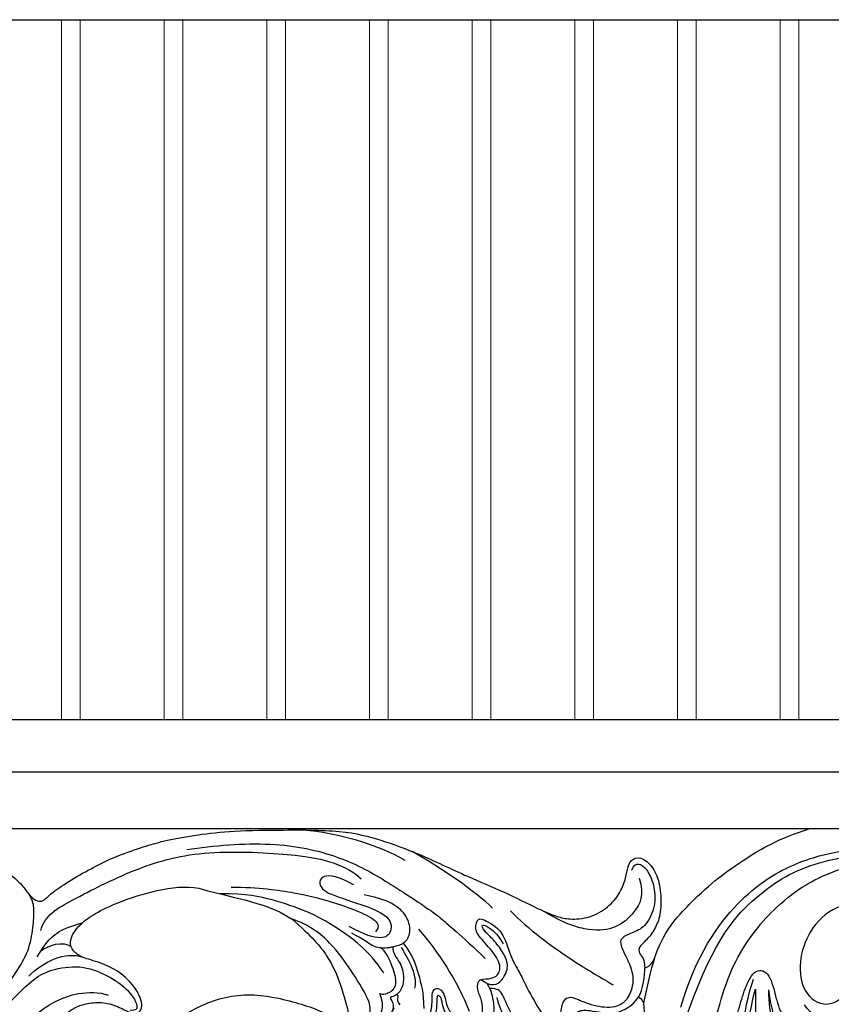
# Model space of a CAD drawing. Units: millimetres. Extents: x 2357 to 10757, y 1109 to 12989.
# Drawn here: x 3959 to 4046, y 8549 to 8654 of the extents above; entities that cross this region are included whole.
import ezdxf

# ---------------------------------------------------------------- set-up
doc = ezdxf.new("R2010")
doc.units = ezdxf.units.MM
for name, color, linetype in [('2018-圖筆規範-主線', 252, 'Continuous'), ('2018-圖筆規範-細部', 253, 'Continuous'), ('2018-圖筆規範-輪廓線', 7, 'Continuous'), ('2018-圖筆規範-陰影線', 251, 'Continuous')]:
    doc.layers.add(name, color=color, linetype=linetype)
doc.layers.add('H&K Decorate detail1', color=251, linetype='Continuous', lineweight=5)

# ---------------------------------------------------------------- blocks, each defined once
blk = doc.blocks.new('HK-713-1')
for points in [[(0, 75), (-5.5, 75), (-11, 75)], [(0, 0), (-5.5, 0), (-11, 0)]]:
    blk.add_lwpolyline(points)
at = {"layer": 'H&K Decorate detail1'}
for points in [[(-10, 0), (-10, 75)], [(-1, 0), (-1, 75)]]:
    blk.add_lwpolyline(points, dxfattribs=at)
blk = doc.blocks.new('GP-08061')
at = {"layer": '2018-圖筆規範-主線'}
for points in [[(-6.12, 25.74), (-9.16, 27.5), (-13.43, 28.64), (-17.02, 29)], [(-29.52, 26.91), (-26.68, 27.33), (-20.11, 27.87), (-13.15, 26.28), (-8.41, 23.76), (-3, 20.08), (-3.09, 20.17), (-0.16, 17.77), (2.45, 15.21)], [(-45.19, 18.22), (-44.75, 19.86), (-42.23, 21.31), (-35.16, 24.91), (-28.27, 26.92), (-17.73, 26.44), (-13.56, 25.59), (-11.55, 24.43), (-10.85, 23.77)], [(3.21, 20.62), (1.43, 22.41), (-2.24, 24.88), (-5.36, 26.68)], [(24.7, 4), (26.3, 5.6), (26.9, 7.83), (28.22, 12.79), (29.94, 16.35), (32.27, 19.36), (34.45, 21.54), (37.65, 23.83), (40.51, 24.79)], [(-11.65, 23.12), (-13.16, 24.01), (-15.36, 24.41), (-15.46, 22.55), (-12.84, 21.65), (-7.54, 19.97), (-7.59, 17.99), (-8.45, 17.18), (-10.49, 17.73), (-12.12, 18.67)], [(-8.43, 13.69), (-10, 16.09), (-13.75, 18.81), (-16.57, 20.28), (-20.35, 21.57), (-23.08, 22.16), (-26.01, 22.16)], [(-24.77, 22.88), (-21.85, 22.88), (-17.48, 22.24), (-14.34, 21.44), (-11.7, 20.52), (-9.31, 19.48), (-8.8, 18.65), (-9.33, 18.1)], [(-55.17, 3.87), (-49.12, 11.9), (-47.85, 13.66), (-46.42, 16.03), (-45.98, 18.61), (-45.86, 20.58), (-46.02, 21.39), (-46.41, 22.05)], [(2.16, 13.02), (3.19, 13.03), (3.98, 13.45), (4.17, 14.81), (2.59, 16.77), (1.22, 18.13), (1.57, 19.45), (2.08, 19.59), (4.47, 18.2), (5.06, 15.45), (6.13, 13.79), (7.04, 11.75), (8.64, 8.98), (9.72, 8.03)], [(-4.69, 18.37), (-2.62, 15.93), (-0.54, 12.84), (0.74, 9.57)], [(-8.86, 11.46), (-8.24, 11.3), (-7.27, 11.86), (-7.02, 12.76), (-7.38, 14.1), (-8.2, 16.07), (-8.78, 16.39)], [(-6.55, 16.39), (-6.16, 15.71), (-4.71, 13.56), (-5.13, 12.05)], [(20.59, 15.25), (20.16, 13.99), (19.78, 12.24), (19.41, 10.45)], [(22.46, 3.72), (23.32, 2.37), (25.14, 2.75), (27.44, 4.37), (28.81, 6.75), (29.55, 9.54), (30.13, 11.67), (31.19, 14.17), (32.87, 13.93), (33.53, 11.32), (34.14, 8.99), (35.98, 7.16), (39.84, 5.56), (44.23, 6.52), (45.3, 10.1), (44.75, 13.5), (42.97, 15.54), (42.16, 15.6), (42.01, 14.96)], [(18.87, 11.07), (19.35, 11.9), (19.59, 13.47), (19.54, 14.23)], [(-4.02, 8.56), (-3.36, 9.23), (-3.23, 10.36), (-3.28, 11.4), (-3.01, 12.14), (-2.26, 11.94), (-1.9, 11.31), (-1.68, 9.98), (-0.95, 9.03), (0.49, 7.87), (1.82, 7.87), (2.17, 9.17), (2.17, 10.82), (1.48, 11.82), (1.67, 13.01), (2.16, 13.02)], [(2.65, 12.56), (2.5, 12.61), (2.21, 12.78), (2, 12.99)], [(26.04, 1.1), (27.37, 1.65), (28.22, 3.07), (29.26, 4.88), (29.92, 7.33), (30.59, 11.22), (31.18, 13.01)], [(-51.05, 4.52), (-49.09, 6.79), (-47.23, 7.81), (-45.56, 9.45), (-43.61, 10.71), (-41.3, 11.6), (-38.95, 11.65), (-37.96, 11.31)], [(31.4, 11.95), (31.4, 9.6), (31.4, 6.13), (33.28, 1.7), (35.51, 0.11), (37.44, -0.88), (38.98, -1.29), (39.87, -0.78), (39.87, 0.3)], [(32.8, 11.88), (33.09, 9.75), (33.73, 7.76), (35.82, 5.38), (38.82, 4.01), (40.4, 3.48), (42.36, 3.72)], [(-11.64, 8.82), (-11.31, 8.01), (-10.02, 7.89), (-8.33, 9.48), (-8.58, 10.8), (-8.86, 11.46)], [(-2.81, 9.45), (-2.72, 10.06), (-2.72, 11.19), (-2.61, 11.38), (-2.19, 10.96), (-2.19, 10.21), (-1.9, 9.52)]]:
    blk.add_open_spline(points, degree=3, dxfattribs=at)
for points, knots in [([(23.4, 10), (25.07, 15.68), (29.7, 22.08), (35.41, 25.52), (40.39, 26.85), (45.97, 27.26), (50.96, 26.8), (55.37, 25.62), (60.06, 23.59), (64.52, 21.43), (68, 18.74)], [0, 0, 0, 0, 1, 2, 3, 4, 5, 6, 7, 7.967834, 7.967834, 7.967834, 7.967834]), ([(18.14, 24.69), (18.55, 25.76), (19.9, 24.95), (20.62, 22.76), (20.73, 20.92), (19.73, 18.68), (18.35, 18.02), (17, 17.5), (16.79, 16.73), (18.22, 14.24), (18.4, 12.36), (17.43, 10.18), (15.26, 9.82), (12.85, 10.54), (11.64, 11.23), (10.64, 10.74), (10.47, 9), (10.47, 7.61), (9.27, 6.91), (6.78, 7.83), (5.28, 8.87), (4.24, 11.76), (3.79, 11.96), (2.92, 12.03)], [0, 0, 0, 0, 1, 2, 3, 4, 5, 6, 7, 8, 9, 10, 11, 12, 13, 14, 15, 16, 17, 18, 19, 20, 20.984282, 20.984282, 20.984282, 20.984282]), ([(-9.98, 9.02), (-9.78, 10.03), (-10.41, 11.64), (-11.95, 13.97), (-13.94, 16.88), (-16.42, 18.85), (-18.25, 19.44)], [1.635236, 1.635236, 1.635236, 1.635236, 2, 3, 4, 5, 5, 5, 5]), ([(-11.89, 17.96), (-10.43, 17.24), (-9.51, 16.33), (-8.29, 16.35), (-7.59, 16.46), (-7.46, 16.49)], [0, 0, 0, 0, 1, 2, 2.226826, 2.226826, 2.226826, 2.226826]), ([(-6.36, 16.87), (-5.3, 15.57), (-4.68, 13.5), (-4.15, 11.52), (-4.15, 9.88)], [0.085961, 0.085961, 0.085961, 0.085961, 1, 2, 2, 2, 2])]:
    blk.add_open_spline(points, degree=3, knots=knots, dxfattribs=at)
at = {"layer": '2018-圖筆規範-細部'}
blk.add_line((-68, 29.14), (68, 29.14), dxfattribs=at)
for points in [[(18.95, 23.85), (19.56, 22.02), (18.46, 20.02), (16.51, 18.41), (13.79, 18.08), (10.89, 18.94), (8.77, 20.27)], [(5.15, 20.32), (7.17, 18.3), (11.65, 15), (15.11, 13.01), (16.15, 12.41)], [(-45.56, 15.41), (-44.75, 16.81), (-43.67, 17.89), (-42.5, 18.57), (-40.74, 19.04)], [(-45.2, 16), (-44.42, 16.69), (-42.78, 17.14), (-41.94, 16.52)], [(-46.45, 13.34), (-44.99, 14.9), (-42.54, 16.02), (-40.69, 15.37)], [(-55.18, 2.8), (-53.5, 4.91), (-51.64, 6.76), (-48.73, 10.36), (-46.1, 12.99), (-44.27, 14.05), (-40.88, 14.58), (-38.19, 13.54), (-36.1, 12.18), (-35.01, 10.75), (-34.8, 9.96), (-34.98, 9.66), (-35.59, 9.66)], [(43.04, 14.06), (43.74, 12.85), (43.74, 10.61), (42.64, 8.85), (39.83, 8.1), (37.32, 9.12), (36.66, 10.28)], [(29.74, 2.02), (29.74, 4.27), (30.44, 6.89), (30.96, 10.3), (31.4, 11.95)], [(32.8, 11.88), (32.8, 8.99), (34.09, 6.05), (36.08, 2.61), (37.27, 1.42)]]:
    blk.add_open_spline(points, degree=3, dxfattribs=at)
at = {"layer": '2018-圖筆規範-輪廓線'}
blk.add_lwpolyline([(-68, 40.82), (68, 40.82)], dxfattribs=at)
for points, knots in [([(-55.8, 10.85), (-55.57, 11.58), (-54.74, 12.59), (-53.66, 14.32), (-52.97, 15.87), (-52.17, 18.08), (-52.01, 19.11), (-52.01, 19.8), (-51.93, 20.94), (-52.03, 22.27), (-52.7, 23.4), (-53.06, 24.4), (-52.97, 25.08), (-52.7, 25.56), (-51.97, 25.98), (-50.86, 25.76), (-49.12, 24.86), (-47.12, 23.1), (-46.64, 22.26), (-45.87, 21.5), (-45.23, 21.27), (-44.72, 21.55), (-43.87, 22.4), (-41.66, 23.85), (-39.14, 25.21), (-37.04, 26.25), (-33.98, 27.25), (-32.22, 27.81), (-28.78, 28.43), (-25.27, 28.9), (-19.87, 29.01), (-12.64, 29.01), (-8.75, 27.97), (-4.75, 26.52), (1.27, 23.65), (4.79, 22.26), (8.85, 20.16), (10.38, 19.65), (11.58, 19.37), (13.98, 19.61), (15.88, 20.91), (16.97, 22.33), (17.56, 23.88), (17.68, 25.1), (18.22, 26.03), (19.41, 26.1), (20.76, 24.62), (21.29, 22.61), (21.29, 20.03), (20.74, 18.54), (19.86, 17.29), (18.82, 16.45), (18.93, 15.76), (19.4, 15.31), (19.54, 14.66), (19.54, 14.23)], [0.079446, 0.079446, 0.079446, 0.079446, 1, 2, 3, 4, 5, 6, 7, 8, 9, 10, 11, 12, 13, 14, 15, 16, 17, 18, 19, 20, 21, 22, 23, 24, 25, 26, 27, 28, 29, 30, 31, 32, 33, 34, 35, 36, 37, 38, 39, 40, 41, 42, 43, 44, 45, 46, 47, 48, 49, 50, 51, 52, 53, 53, 53, 53]), ([(-24.97, 3.73), (-24.92, 3.73), (-23.98, 3.67), (-22.53, 2.94), (-21.57, 1.67), (-21, 0.51), (-21.11, -1.97), (-22.45, -4.53), (-25.27, -6.02), (-29.49, -6.07), (-32.95, -2.55), (-34.1, 2.14), (-32.32, 7.46), (-28.97, 9.93), (-23.85, 11.81), (-17.97, 10.69), (-13.51, 9.03), (-9.94, 5.94), (-7.14, 0.35), (-5.98, -4.68), (-7.66, -12.41), (-12.03, -18.31), (-16.15, -21.98), (-19.56, -23.74), (-23.58, -24.85), (-26.29, -24.94), (-27.26, -25.08)], [0.950863, 0.950863, 0.950863, 0.950863, 1, 2, 3, 4, 5, 6, 7, 8, 9, 10, 11, 12, 13, 14, 15, 16, 17, 18, 19, 20, 21, 22, 23, 24, 24, 24, 24]), ([(45.12, -6.76), (45.28, -6.92), (45.39, -8.1), (44.59, -8.9), (43.2, -9.49), (40.44, -9.57), (36.76, -8.9), (33.04, -6.87), (30.11, -4.06), (28.68, -2.4), (28.38, -1.31), (29.12, -0.85), (30.44, -0.28), (31.71, 1.3), (32.91, 0.75), (35.28, -0.98), (38.94, -2.05), (40.44, -1.61), (40.33, -0.07), (39.75, 1.78), (40.28, 3.12), (42.6, 3.62), (45.34, 5.5), (47.23, 8), (47.48, 9.44), (47.6, 10.36), (47.6, 10.87)], [0, 0, 0, 0, 1, 2, 3, 4, 5, 6, 7, 8, 9, 10, 11, 12, 13, 14, 15, 16, 17, 18, 19, 20, 21, 22, 23, 23.650393, 23.650393, 23.650393, 23.650393]), ([(19.41, 10.45), (19.5, 9.09), (19.6, 7.37), (19.83, 4.72), (20.69, 1.38), (22.2, -3.01), (27.31, -8.99), (33.91, -12.73), (38.43, -13.69), (39.32, -14.35), (39.22, -15.96), (37, -18.04), (33.14, -16.73), (27.64, -13.84), (25.11, -11.59), (22.98, -10.07)], [1.1364, 1.1364, 1.1364, 1.1364, 2, 3, 4, 5, 6, 7, 8, 9, 10, 11, 12, 13, 14, 14, 14, 14])]:
    blk.add_open_spline(points, degree=3, knots=knots, dxfattribs=at)
for points in [[(20.59, 15.25), (21.46, 18), (24.64, 21.49), (27.43, 23.9), (30.11, 25.82), (33.82, 28.07), (37.25, 29.14)], [(-51.35, 3.63), (-51.44, 3.72), (-51.31, 3.94), (-50.79, 4.08), (-49.73, 4.37), (-48.11, 5.06), (-46.45, 6.02), (-44.91, 7.26), (-42.25, 9.56), (-41.23, 10.15), (-39.8, 10.53), (-38, 10.53), (-36.31, 9.81), (-35.23, 9.18), (-34.08, 9.64), (-34.7, 11.86), (-36.92, 14.07), (-39.46, 14.99), (-41.1, 15.43), (-41.91, 16.24), (-42.16, 17.18), (-41.03, 19.15), (-36.92, 21.52), (-29.79, 23.44), (-27.27, 22.47)], [(-27.27, 22.47), (-23.18, 21.46), (-20.4, 20.93), (-18.25, 19.44)], [(56.35, 19.49), (52.68, 20.28), (48.35, 21.35), (43.75, 21.66), (39.4, 20.8), (36.83, 17.83), (35.93, 14.41), (36.62, 11.14), (39.39, 9.74), (42.12, 12.23), (41.25, 15.26), (41.97, 16.8), (44.06, 15.74), (45.67, 14.17)], [(-18.25, 19.44), (-16.16, 17.62), (-14.31, 15.5), (-12.98, 12.41), (-12.12, 8.98), (-11.7, 7.36), (-9.44, 7.15), (-7.86, 8.87), (-7.27, 9.99)], [(19.54, 14.23), (19.96, 14.26), (20.34, 14.67), (20.59, 15.25)], [(22.98, -10.07), (19.99, -7.11), (16.86, -3.32), (13.32, 0.39), (11.19, 2.22), (9.48, 2.77), (8.27, 3.57), (6.94, 4.86), (6.53, 6.02), (7.09, 6.5), (9.04, 5.98), (10.88, 6.03), (11.36, 8.49), (12.28, 9.63), (13.31, 9.79), (16.61, 9.06), (18.16, 10.15), (18.87, 11.07)], [(18.87, 11.07), (19.09, 11.01), (19.21, 10.9), (19.41, 10.45)]]:
    blk.add_open_spline(points, degree=3, dxfattribs=at)
at = {"layer": '2018-圖筆規範-陰影線'}
blk.add_line((-68, 35.23), (68, 35.23), dxfattribs=at)
for points in [[(23.65, 7.92), (26.65, 16.85), (31.23, 22.08), (37.13, 25.71), (46.39, 26.91), (53.26, 25.57), (59.78, 22.93), (64.85, 20), (68, 16.86)], [(2.65, 12.56), (3.68, 12.17), (4.7, 13.43), (4.96, 14.71), (4.27, 16.09), (3.15, 17.47), (2.25, 18.21), (1.96, 18.96), (2.83, 18.67), (3.92, 17.63), (4.36, 16.8)], [(-1.04, 8.32), (-0.08, 7.43), (1.57, 7.14), (2.55, 7.71), (3.5, 9.04), (3.35, 10.68), (3.17, 11.62), (2.65, 12.56)], [(-6.67, 10.27), (-6.97, 10.66), (-6.94, 10.94), (-6.83, 11.35), (-7.07, 11.35)], [(3.68, 11.06), (4.04, 9.72), (4.61, 8.73), (5.88, 6.81), (7.96, 6.26)]]:
    blk.add_open_spline(points, degree=3, dxfattribs=at)
for points, knots in [([(-7.46, 16.49), (-6.97, 16.59), (-6.05, 16.89), (-5.49, 18.01), (-5.8, 19.59), (-7.05, 21.02), (-8.87, 21.71), (-10.52, 22.05)], [2.281377, 2.281377, 2.281377, 2.281377, 3, 4, 5, 6, 7, 7, 7, 7]), ([(-7.46, 16.49), (-7.47, 16.17), (-7.28, 15.53), (-6.65, 14.73), (-6.36, 13.98), (-6.25, 12.62), (-6.67, 11.6), (-7.41, 11.12), (-7.75, 11.13), (-7.73, 10.9), (-7.3, 10.29), (-7.53, 9.54)], [0.04386, 0.04386, 0.04386, 0.04386, 1, 2, 3, 4, 5, 6, 7, 8, 9, 9, 9, 9])]:
    blk.add_open_spline(points, degree=3, knots=knots, dxfattribs=at)

msp = doc.modelspace()

# ---------------------------------------------------------------- block references
at = {"color": 3, "xscale": -1}
for p in [(3953.5, 8579.34), (3964.5, 8579.34), (3975.5, 8579.34), (3986.5, 8579.34), (3997.5, 8579.34), (4008.5, 8579.34), (4019.5, 8579.34), (4030.5, 8579.34), (4041.5, 8579.34)]:
    msp.add_blockref('HK-713-1', p, dxfattribs=at)
at = {"layer": '2018-圖筆規範-陰影線'}
msp.add_blockref('GP-08061', (4006.45, 8538.52), dxfattribs=at)

doc.saveas('drawing.dxf')
